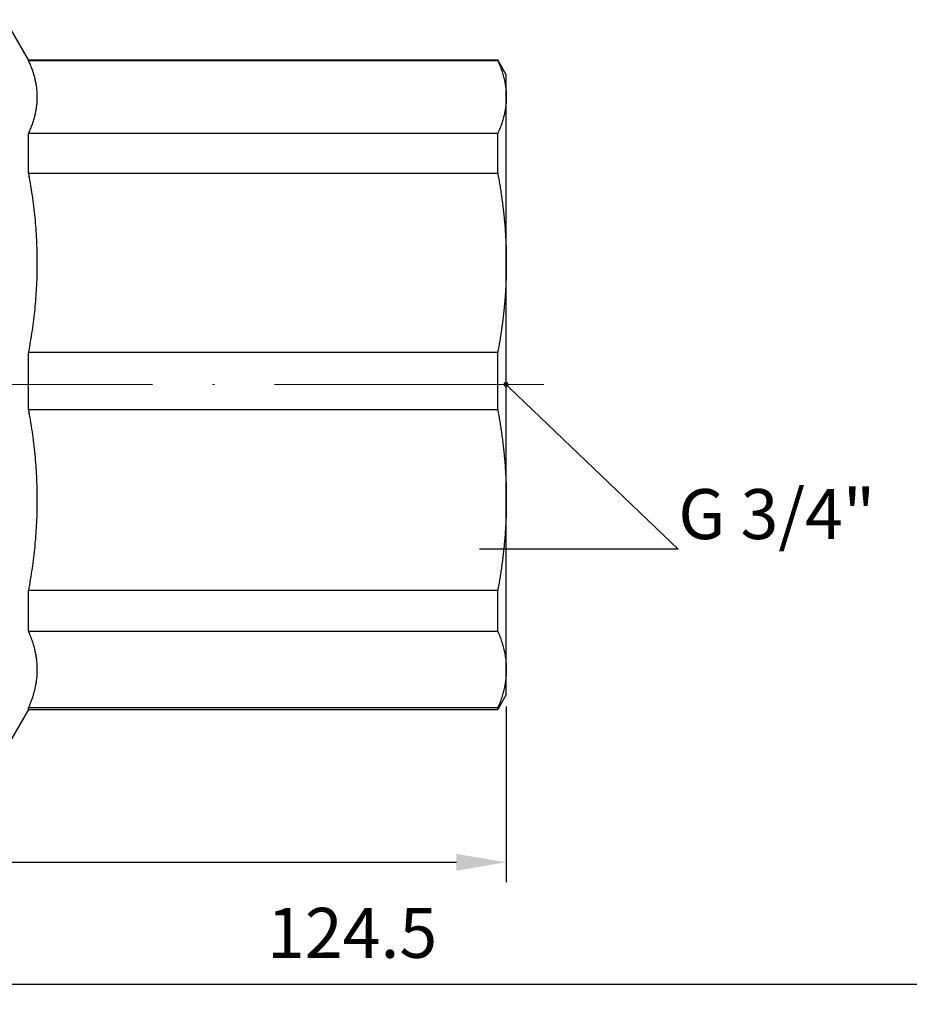
# Model space of a CAD drawing. Units: millimetres. Extents: x 272 to 1643, y 985 to 1480.
# Drawn here: x 873 to 918, y 1089 to 1138 of the extents above; entities that cross this region are included whole.
import ezdxf
from ezdxf import colors
from ezdxf.entities.mleader import LeaderData, LeaderLine
from ezdxf.math import Vec2, Vec3

# ---------------------------------------------------------------- set-up
doc = ezdxf.new("R2010")
doc.units = ezdxf.units.MM
doc.linetypes.add('ACAD_ISO04W100', pattern=[30, 24, -3, 0, -3])
doc.layers.get('0').update_dxf_attribs({"color": 220})
for name, color, linetype, lineweight in [('Осевая', 1, 'ACAD_ISO04W100', 15), ('Основная толстая', 7, 'Continuous', 30), ('Размеры', 7, 'Continuous', 18)]:
    doc.layers.add(name, color=color, linetype=linetype, lineweight=lineweight)
doc.styles.add('VALтекст', font='isocpeur.ttf', dxfattribs={"height": 2.5})
doc.dimstyles.new('VALразмер1', dxfattribs={"dimtxt": 2.5, "dimasz": 2.5, "dimexe": 1, "dimexo": 0.6, "dimgap": 1, "dimtad": 1, "dimdec": 1, "dimdsep": 46, "dimtxsty": 'VALтекст', "dimcen": 2.5, "dimclrt": 256, "dimadec": 0, "dimazin": 0, "dimtfac": 1, "dimtdec": 1, "dimtmove": 0, "dimatfit": 3, "dimfxl": 1, "dimarcsym": 0})

# ---------------------------------------------------------------- blocks, each defined once
blk = doc.blocks.new('*U300')
at = {"layer": 'Осевая', "color": 0, "transparency": 16777216}
blk.add_line((-59.627, 0), (14.047, 0), dxfattribs=at)
blk = doc.blocks.new('A$C59042373')
at = {"layer": 'Основная толстая', "extrusion": (-2.22045e-16, 1, -2.22045e-16)}
for p, q in [((-16.204, 16.25), (-17.07, 17.75)), ((-16.204, 16.202), (-16.204, 16.25)), ((-16.204, 16.25), (7.284, 16.25)), ((7.284, 16.202), (7.284, 16.25)), ((7.717, 15.5), (7.284, 16.25)), ((-16.204, 16.202), (7.284, 16.202)), ((7.717, 14.384), (7.717, 15.5)), ((7.717, 6.087), (7.717, 14.384)), ((7.284, 12.566), (-16.204, 12.566)), ((-16.204, 10.575), (-16.204, 12.566)), ((7.284, 10.575), (7.284, 12.566)), ((-16.204, 10.575), (7.284, 10.575)), ((7.717, -5.775), (7.717, 6.087)), ((7.284, 1.6), (-16.204, 1.6)), ((-16.204, -1.247), (-16.204, 1.6)), ((7.284, -1.247), (7.284, 1.6)), ((-16.204, -1.247), (7.284, -1.247)), ((7.717, -14.255), (7.717, -5.775)), ((7.284, -10.304), (-16.204, -10.304)), ((-16.204, -12.338), (-16.204, -10.304)), ((7.284, -12.338), (7.284, -10.304)), ((-16.204, -12.338), (7.284, -12.338)), ((7.717, -15.5), (7.717, -14.255)), ((7.717, -15.5), (7.284, -16.25)), ((7.284, -16.171), (-16.204, -16.171)), ((-16.204, -16.25), (-16.204, -16.171)), ((7.284, -16.25), (7.284, -16.171)), ((-16.204, -16.25), (-17.07, -17.75)), ((-16.204, -16.25), (7.284, -16.25))]:
    blk.add_line(p, q, dxfattribs=at)
at = {"layer": 'Основная толстая'}
for points in [[(-16.204, 16.202), (-16.161, 16.109), (-15.398, 14.299), (-16.204, 12.566)], [(-16.204, 10.575), (-16.161, 10.346), (-15.398, 5.878), (-16.204, 1.6)], [(-16.204, -1.247), (-16.161, -1.478), (-15.398, -5.987), (-16.204, -10.304)], [(-16.204, -12.338), (-16.161, -12.436), (-15.398, -14.344), (-16.204, -16.171)]]:
    blk.add_rational_spline(points, [6.29054522225, 6.30540725672, 6.5800644082, 6.29054522225], degree=2, knots=[17.306603, 17.306603, 17.306603, 17.64596, 24.256787, 24.256787, 24.256787], dxfattribs=at)
for points in [[(7.284, 16.202), (7.717, 15.272), (7.717, 14.384)], [(7.717, 14.384), (7.717, 13.496), (7.284, 12.566)], [(7.284, 10.575), (7.717, 8.278), (7.717, 6.087)], [(7.717, 6.087), (7.717, 3.896), (7.284, 1.6)], [(7.284, -1.247), (7.717, -3.564), (7.717, -5.775)], [(7.717, -5.775), (7.717, -7.986), (7.284, -10.304)], [(7.284, -12.338), (7.717, -13.319), (7.717, -14.255)], [(7.717, -14.255), (7.717, -15.19), (7.284, -16.171)]]:
    blk.add_rational_spline(points, [1, 1.01202448013, 1], degree=2, dxfattribs=at)
at = {"layer": 'Осевая'}
blk.add_blockref('*U300', (-4.46, 0), dxfattribs=at)
blk = doc.blocks.new('_Dot')
at = {"color": 0, "linetype": 'ByBlock', "lineweight": -2}
blk.add_line((-0.5, 0), (-1, 0), dxfattribs=at)
at = {"color": 0, "linetype": 'ByBlock', "const_width": 0.5}
blk.add_lwpolyline([(-0.25, 0, 1), (0.25, 0, 1)], format="xyb", close=True, dxfattribs=at)
blk = doc.blocks.new('*D279')
at = {"layer": 'Defpoints', "color": 0, "transparency": 16777216}
for p in [(824.76, 1166.535), (889.049, 1166.535, 3.344), (844.552, 1120.121, 3.344)]:
    blk.add_point(p, dxfattribs=at)
at = {"layer": 'Размеры', "color": 0, "lineweight": -2, "transparency": 16777216}
for p, q in [((888.749, 1166.535), (824.26, 1166.535)), ((824.76, 1121.371), (824.76, 1165.285)), ((844.252, 1120.121), (824.26, 1120.121))]:
    blk.add_line(p, q, dxfattribs=at)
at = {"layer": 'Размеры', "color": 0, "transparency": 16777216}
for points in [[(824.552, 1165.285), (824.969, 1165.285), (824.76, 1166.535)], [(824.552, 1121.371), (824.969, 1121.371), (824.76, 1120.121)]]:
    blk.add_solid(points, dxfattribs=at)
at = {"layer": 'Размеры', "transparency": 16777216, "insert": (823.635, 1143.328), "char_height": 1.25, "attachment_point": 5, "rotation": 90, "style": 'VALтекст'}
blk.add_mtext('46', dxfattribs=at)
blk = doc.blocks.new('*D330')
at = {"layer": 'Defpoints', "color": 0, "transparency": 16777216}
for p in [(952.317, 1164.535, 3.344), (827.752, 1104.621, 3.344), (952.317, 1090.129)]:
    blk.add_point(p, dxfattribs=at)
at = {"layer": 'Размеры', "color": 0, "lineweight": -2, "transparency": 16777216}
for p, q in [((952.317, 1163.935), (952.317, 1089.129)), ((827.752, 1104.021), (827.752, 1089.129)), ((830.252, 1090.129), (949.817, 1090.129))]:
    blk.add_line(p, q, dxfattribs=at)
at = {"layer": 'Размеры', "color": 0, "transparency": 16777216}
for points in [[(830.252, 1090.546), (830.252, 1089.712), (827.752, 1090.129)], [(949.817, 1090.546), (949.817, 1089.712), (952.317, 1090.129)]]:
    blk.add_solid(points, dxfattribs=at)
at = {"layer": 'Размеры', "transparency": 16777216, "insert": (890.035, 1092.379), "char_height": 2.5, "attachment_point": 5, "style": 'VALтекст'}
blk.add_mtext('124.5', dxfattribs=at)
blk = doc.blocks.new('*D331')
at = {"layer": 'Defpoints', "color": 0, "transparency": 16777216}
for p in [(827.752, 1104.621, 3.344), (897.752, 1104.621, 3.344), (897.752, 1096.233)]:
    blk.add_point(p, dxfattribs=at)
at = {"layer": 'Размеры', "color": 0, "lineweight": -2, "transparency": 16777216}
for p, q in [((827.752, 1104.021), (827.752, 1095.233)), ((897.752, 1104.021), (897.752, 1095.233)), ((830.252, 1096.233), (895.252, 1096.233))]:
    blk.add_line(p, q, dxfattribs=at)
at = {"layer": 'Размеры', "color": 0, "transparency": 16777216}
for points in [[(830.252, 1096.65), (830.252, 1095.816), (827.752, 1096.233)], [(895.252, 1096.65), (895.252, 1095.816), (897.752, 1096.233)]]:
    blk.add_solid(points, dxfattribs=at)
at = {"layer": 'Размеры', "transparency": 16777216, "insert": (862.752, 1098.483), "char_height": 2.5, "attachment_point": 5, "style": 'VALтекст'}
blk.add_mtext('70', dxfattribs=at)

msp = doc.modelspace()

# ---------------------------------------------------------------- block references
msp.add_blockref('A$C59042373', (890.035, 1120.121, 3.344))

# ---------------------------------------------------------------- dimensions: what is measured, and where the dimension line sits
at = {"layer": 'Размеры'}
dim = msp.add_linear_dim(base=(824.76, 1166.535), p1=(844.552, 1120.121, 3.344), p2=(889.049, 1166.535, 3.344), angle=90, text='46', dimstyle='VALразмер1', dxfattribs=at)
dim.commit()
dim.dimension.update_dxf_attribs({"geometry": '*D279', "text_midpoint": (823.635, 1143.328)})
dim = msp.add_linear_dim(base=(952.317, 1090.129), p1=(827.752, 1104.621, 3.344), p2=(952.317, 1164.535, 3.344), text='124.5', dimstyle='VALразмер1', dxfattribs=at)
dim.commit()
dim.dimension.update_dxf_attribs({"geometry": '*D330', "text_midpoint": (890.035, 1092.379)})
dim = msp.add_linear_dim(base=(897.752, 1096.233), p1=(827.752, 1104.621, 3.344), p2=(897.752, 1104.621, 3.344), dimstyle='VALразмер1', dxfattribs=at)
dim.commit()
dim.dimension.update_dxf_attribs({"geometry": '*D331', "text_midpoint": (862.752, 1098.483)})

# ---------------------------------------------------------------- leaders
ml = msp.add_multileader_mtext('Standard', dxfattribs=at)
ml.set_content('\\A1;G 3/4"', color=256, style='VALтекст')
ml.set_leader_properties()
ml.set_arrow_properties(name='DOT')
ml.build(insert=Vec2(0, 0))
ml.multileader.update_dxf_attribs({"has_dogleg": 0, "text_left_attachment_type": 6, "text_right_attachment_type": 6, "text_top_attachment_type": 10, "dogleg_length": 0, "arrow_head_size": 0.25})
ctx = ml.context
ctx.base_point, ctx.char_height, ctx.arrow_head_size, ctx.landing_gap_size, ctx.plane_origin = Vec3(906.358, 1111.896, 44.85), 2.5, 0.25, 0, Vec3(924.059, 1082.561, 44.85)
ctx.left_attachment, ctx.right_attachment = 6, 6
notes = []
notes.append((ctx, [(1, (1, 1, 0), (906.358, 1111.896, 44.85), (1, 0), 0, [(0, [(897.733, 1120.129, 44.85)], 0, [])])]))
ctx.mtext.insert, ctx.mtext.flow_direction = Vec3(906.358, 1114.896, 44.85), 5
for ctx, leaders in notes:
    for number, flags, end, landing, length, lines in leaders:
        leader = LeaderData()
        leader.index, (leader.has_last_leader_line, leader.has_dogleg_vector, leader.attachment_direction) = number, flags
        leader.last_leader_point, leader.dogleg_vector, leader.dogleg_length = Vec3(end), Vec3(landing), length
        for number, points, colour, breaks in lines:
            line = LeaderLine()
            line.index, line.vertices, line.color, line.breaks = number, Vec3.list(points), colors.encode_raw_color(colour), breaks
            leader.lines.append(line)
        ctx.leaders.append(leader)

doc.saveas('drawing.dxf')
